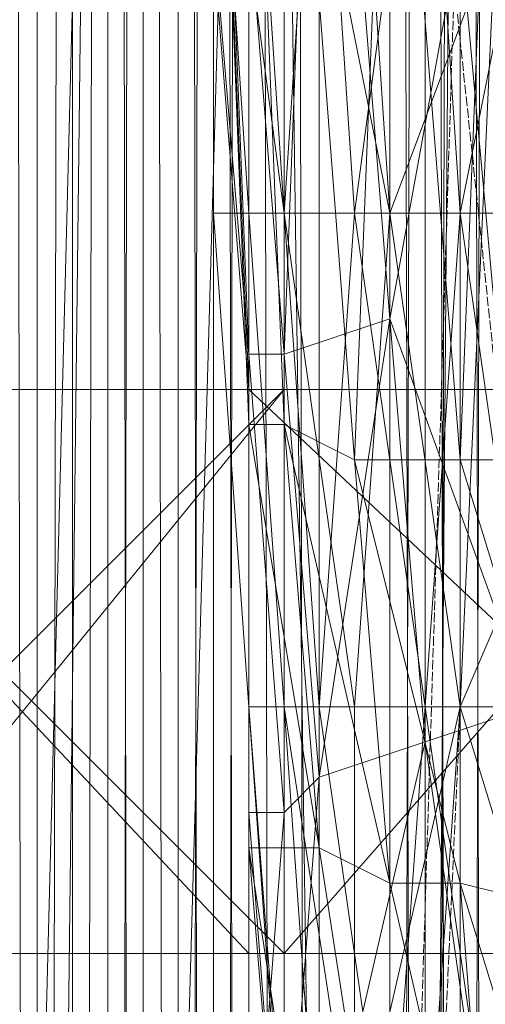
# Model space of a CAD drawing. Units: inches. Extents: x 15650 to 30644, y -6561 to 2855.
# Drawn here: x 23522 to 23561, y -2584 to -2501 of the extents above; entities that cross this region are included whole.
import ezdxf

# ---------------------------------------------------------------- set-up
doc = ezdxf.new("R2010")
doc.units = ezdxf.units.IN
doc.header["$MEASUREMENT"] = 0
doc.linetypes.add('PDF_IMPORT', pattern=[1, 0.8, -0.2])
doc.layers.add('МАФЫ НАШИ', color=250, linetype='Continuous', lineweight=25)

# ---------------------------------------------------------------- blocks, each defined once
blk = doc.blocks.new('ьгнл7г')
at = {"layer": 'МАФЫ НАШИ', "lineweight": 13}
for points in [[(23556.298, -1805.769), (23556.298, -3306.281), (23535.457, -1805.769)], [(23499.731, -1805.769), (23499.731, -3306.281), (23499.731, -1805.769), (23499.731, -3306.281), (23499.731, -1805.769), (23499.731, -3306.281), (23502.708, -3306.281), (23502.708, -1805.769), (23502.708, -3306.281), (23505.685, -3306.281), (23493.776, -3306.281), (23490.799, -3306.281), (23505.685, -3306.281), (23508.662, -3306.281), (23544.389, -3306.281), (23529.503, -3306.281), (23544.389, -3306.281), (23505.685, -3306.281), (23544.389, -1805.769)], [(23532.48, -1805.769), (23532.48, -3306.281), (23535.457, -3306.281), (23532.48, -1805.769)], [(23535.457, -1805.769), (23535.457, -3306.281), (23538.434, -3306.281), (23535.457, -1805.769)], [(23538.434, -1805.769), (23538.434, -3306.281), (23541.411, -3306.281), (23538.434, -1805.769)], [(23541.411, -1805.769), (23541.411, -3306.281), (23544.389, -3306.281), (23541.411, -1805.769)], [(23544.389, -1805.769), (23544.389, -3306.281), (23532.48, -3306.281), (23541.411, -3306.281), (23535.457, -3306.281), (23532.48, -3306.281), (23517.594, -3306.281), (23529.503, -3306.281), (23508.662, -3306.281), (23529.503, -1805.769), (23529.503, -3306.281), (23532.48, -3306.281), (23529.503, -1805.769)], [(23526.525, -3306.281), (23517.594, -3306.281), (23526.525, -3306.281), (23517.594, -3306.281), (23526.525, -3306.281), (23520.571, -3306.281), (23523.548, -3306.281), (23523.548, -1805.769), (23523.548, -3306.281), (23523.548, -1805.769), (23526.525, -1805.769), (23529.503, -1805.769), (23526.525, -3306.281), (23529.503, -3306.281), (23529.503, -1805.769), (23532.48, -1805.769), (23529.503, -3306.281), (23532.48, -3306.281), (23532.48, -1805.769), (23535.457, -3306.281), (23532.48, -3306.281)], [(23526.525, -1805.769), (23517.594, -1805.769), (23526.525, -1805.769), (23517.594, -1805.769), (23526.525, -1805.769), (23520.571, -1805.769), (23523.548, -1805.769), (23520.571, -1805.769), (23523.548, -3306.281), (23520.571, -3306.281), (23520.571, -1805.769), (23517.594, -1805.769), (23520.571, -3306.281), (23517.594, -3306.281), (23517.594, -1805.769), (23517.594, -3306.281), (23535.457, -3306.281), (23535.457, -1805.769), (23538.434, -1805.769), (23535.457, -3306.281), (23535.457, -1805.769), (23532.48, -1805.769)], [(23592.024, -1805.769), (23547.366, -3306.281), (23592.024, -3306.281), (23580.115, -3306.281), (23592.024, -3306.281), (23556.298, -3306.281), (23547.366, -3306.281), (23535.457, -3306.281), (23538.434, -3306.281), (23547.366, -3306.281), (23544.389, -3306.281), (23544.389, -1805.769)], [(23541.411, -1805.769), (23544.389, -3306.281), (23541.411, -3306.281), (23541.411, -1805.769)], [(23547.366, -3306.281), (23541.411, -3306.281), (23547.366, -3306.281), (23541.411, -3306.281), (23547.366, -3306.281), (23541.411, -3306.281), (23541.411, -1805.769), (23541.411, -3306.281), (23541.411, -1805.769), (23541.411, -3306.281), (23538.434, -3306.281), (23541.411, -1805.769), (23538.434, -1805.769), (23538.434, -3306.281), (23535.457, -3306.281), (23556.298, -3306.281)], [(23541.411, -3306.281), (23541.411, -1805.769), (23541.411, -3306.281)], [(23544.389, -1805.769), (23544.389, -3306.281), (23544.389, -1805.769)], [(23547.366, -3306.281), (23547.366, -1805.769), (23547.366, -3306.281)], [(23553.32, -3112.763), (23562.252, -2002.265), (23553.32, -3112.763), (23553.32, -1996.31), (23556.298, -3112.763)], [(23553.32, -3115.74), (23556.298, -1999.287), (23556.298, -3112.763)], [(23562.252, -2002.265), (23559.275, -3109.786), (23559.275, -2002.265), (23562.252, -3109.786), (23538.434, -3106.808), (23532.48, -3106.808), (23547.366, -3106.808)], [(23550.343, -2687.022), (23550.343, -2597.706), (23547.366, -2678.091), (23544.389, -2597.706), (23550.343, -2597.706), (23544.389, -2559.002), (23544.389, -2597.706), (23541.411, -2559.002), (23544.389, -2559.002), (23541.411, -2517.321), (23541.411, -2559.002), (23538.434, -2517.321), (23541.411, -2517.321), (23538.434, -2472.663), (23538.434, -2517.321), (23538.434, -2472.663), (23538.434, -2425.028), (23538.434, -2472.663), (23541.411, -2425.028), (23538.434, -2425.028), (23541.411, -2332.735), (23541.411, -2425.028), (23550.343, -2332.735)], [(23565.229, -2559.002), (23559.275, -2493.504), (23577.138, -2523.276), (23568.206, -2448.846), (23559.275, -2493.504), (23553.32, -2428.005), (23568.206, -2448.846), (23562.252, -2383.347), (23553.32, -2428.005), (23544.389, -2362.507), (23562.252, -2383.347), (23556.298, -2314.871)], [(23541.411, -2460.755), (23544.389, -2535.185), (23544.389, -2460.755), (23550.343, -2538.162), (23544.389, -2535.185), (23553.32, -2573.888), (23550.343, -2538.162), (23559.275, -2573.888), (23553.32, -2573.888), (23562.252, -2612.592), (23559.275, -2573.888), (23571.184, -2612.592)], [(23544.389, -2157.079), (23538.434, -2160.057), (23535.457, -2207.692), (23532.48, -2210.669), (23532.48, -2267.236), (23535.457, -2270.213), (23535.457, -2326.78), (23538.434, -2326.78), (23538.434, -2395.256), (23544.389, -2395.256), (23544.389, -2460.755), (23553.32, -2463.732), (23550.343, -2538.162), (23559.275, -2538.162), (23559.275, -2573.888), (23571.184, -2576.866), (23571.184, -2612.592)], [(23556.298, -2472.663), (23559.275, -2517.321), (23550.343, -2517.321), (23556.298, -2472.663)], [(23547.366, -2472.663), (23550.343, -2517.321), (23544.389, -2517.321), (23547.366, -2472.663)], [(23541.411, -2472.663), (23544.389, -2517.321), (23547.366, -2559.002), (23544.389, -2559.002), (23544.389, -2517.321), (23541.411, -2517.321), (23544.389, -2559.002), (23541.411, -2559.002), (23544.389, -2600.683), (23544.389, -2559.002), (23547.366, -2600.683), (23547.366, -2559.002), (23553.32, -2600.683), (23556.298, -2559.002), (23562.252, -2600.683), (23565.229, -2559.002), (23571.184, -2600.683), (23574.161, -2559.002), (23565.229, -2559.002), (23571.184, -2517.321), (23559.275, -2517.321), (23568.206, -2472.663)], [(23559.275, -2559.002), (23553.32, -2517.321), (23550.343, -2559.002)], [(23553.32, -2526.253), (23553.32, -2526.253)], [(23544.389, -2529.23), (23544.389, -2529.23)], [(23690.272, -2579.843), (23633.705, -2579.843), (23690.272, -2532.207), (23633.705, -2532.207), (23633.705, -2579.843), (23586.07, -2579.843), (23633.705, -2532.207), (23586.07, -2532.207), (23586.07, -2579.843), (23544.389, -2579.843), (23496.753, -2532.207), (23544.389, -2532.207), (23464.004, -2532.207)], [(23496.753, -2579.843), (23544.389, -2579.843), (23544.389, -2532.207), (23505.685, -2579.843)], [(23505.685, -2532.207), (23544.389, -2532.207), (23496.753, -2579.843)], [(23496.753, -2532.207), (23541.411, -2579.843), (23541.411, -2532.207), (23592.024, -2579.843), (23592.024, -2532.207), (23648.591, -2579.843), (23648.591, -2532.207), (23714.09, -2579.843)], [(23544.389, -2535.185), (23544.389, -2535.185)], [(23550.343, -2538.162), (23550.343, -2538.162)], [(23541.411, -2559.002), (23544.389, -2600.683), (23541.411, -2559.002)], [(23544.389, -2559.002), (23544.389, -2559.002)], [(23550.343, -2559.002), (23550.343, -2559.002)], [(23556.298, -2561.98), (23556.298, -2561.98)], [(23547.366, -2564.957), (23547.366, -2564.957)], [(23541.411, -2567.934), (23541.411, -2567.934)], [(23544.389, -2567.934), (23544.389, -2567.934)], [(23541.411, -2570.911), (23541.411, -2570.911)], [(23547.366, -2570.911), (23547.366, -2570.911)], [(23553.32, -2573.888), (23553.32, -2573.888)], [(23559.275, -2573.888), (23559.275, -2573.888)]]:
    blk.add_lwpolyline(points, dxfattribs=at)
for points in [[(23517.594, -1805.769), (23517.594, -3306.281), (23535.457, -1805.769)], [(23526.525, -3306.281), (23523.548, -3306.281), (23526.525, -1805.769)], [(23547.366, -1805.769), (23547.366, -3306.281), (23544.389, -1805.769)], [(23520.571, -1978.447), (23520.571, -3133.603), (23553.32, -1996.31), (23553.32, -3115.74), (23553.32, -1996.31), (23520.571, -3133.603)], [(23556.298, -1999.287), (23559.275, -3112.763), (23559.275, -1999.287), (23559.275, -3109.786), (23559.275, -2002.265), (23559.275, -3112.763), (23559.275, -1999.287), (23556.298, -3112.763)], [(23538.434, -2454.8), (23547.366, -2451.823), (23544.389, -2529.23)], [(23547.366, -2451.823), (23559.275, -2493.504), (23553.32, -2526.253)], [(23535.457, -2457.777), (23538.434, -2454.8), (23541.411, -2529.23)], [(23538.434, -2457.777), (23535.457, -2457.777), (23541.411, -2532.207)], [(23541.411, -2460.755), (23538.434, -2457.777), (23541.411, -2535.185)], [(23562.252, -2463.732), (23553.32, -2463.732), (23559.275, -2538.162)], [(23541.411, -2517.321), (23544.389, -2517.321), (23538.434, -2472.663)], [(23541.411, -2517.321), (23538.434, -2472.663), (23541.411, -2472.663)], [(23544.389, -2517.321), (23553.32, -2517.321), (23544.389, -2472.663)], [(23553.32, -2517.321), (23562.252, -2493.504), (23550.343, -2472.663)], [(23577.138, -2517.321), (23562.252, -2493.504), (23559.275, -2559.002)], [(23538.434, -2517.321), (23541.411, -2517.321), (23541.411, -2559.002)], [(23544.389, -2559.002), (23550.343, -2559.002), (23544.389, -2517.321)], [(23547.366, -2559.002), (23550.343, -2517.321), (23556.298, -2559.002)], [(23556.298, -2559.002), (23559.275, -2517.321), (23565.229, -2559.002)], [(23544.389, -2529.23), (23553.32, -2526.253), (23547.366, -2564.957)], [(23553.32, -2526.253), (23565.229, -2559.002), (23556.298, -2561.98)], [(23541.411, -2532.207), (23541.411, -2529.23), (23541.411, -2567.934)], [(23541.411, -2529.23), (23544.389, -2529.23), (23544.389, -2567.934)], [(23541.411, -2532.207), (23544.389, -2532.207), (23496.753, -2532.207)], [(23592.024, -2532.207), (23586.07, -2532.207), (23541.411, -2532.207)], [(23541.411, -2535.185), (23541.411, -2532.207), (23541.411, -2570.911)], [(23544.389, -2532.207), (23586.07, -2532.207), (23544.389, -2579.843)], [(23544.389, -2535.185), (23541.411, -2535.185), (23547.366, -2570.911)], [(23571.184, -2538.162), (23559.275, -2538.162), (23571.184, -2576.866)], [(23571.184, -2597.706), (23559.275, -2559.002), (23550.343, -2687.022)], [(23550.343, -2597.706), (23559.275, -2559.002), (23550.343, -2559.002)], [(23547.366, -2564.957), (23556.298, -2561.98), (23547.366, -2600.683)], [(23556.298, -2561.98), (23565.229, -2624.501), (23556.298, -2600.683)], [(23544.389, -2567.934), (23547.366, -2564.957), (23544.389, -2603.66)], [(23541.411, -2570.911), (23541.411, -2567.934), (23544.389, -2606.638)], [(23541.411, -2567.934), (23544.389, -2567.934), (23541.411, -2606.638)], [(23547.366, -2570.911), (23541.411, -2570.911), (23547.366, -2609.615)], [(23553.32, -2573.888), (23547.366, -2570.911), (23553.32, -2609.615)], [(23464.004, -2579.843), (23505.685, -2579.843), (23544.389, -2579.843)], [(23496.753, -2579.843), (23544.389, -2579.843), (23541.411, -2579.843)], [(23541.411, -2579.843), (23586.07, -2579.843), (23592.024, -2579.843)]]:
    blk.add_lwpolyline(points, close=True, dxfattribs=at)
at = {"layer": 'МАФЫ НАШИ', "linetype": 'PDF_IMPORT', "lineweight": 13}
for points in [[(23547.366, -2859.7), (23571.184, -2103.49)], [(23565.229, -2559.002), (23544.389, -2362.507)], [(23553.32, -2517.321), (23538.434, -2517.321)], [(23541.411, -2517.321), (23580.115, -2517.321)], [(23541.411, -2529.23), (23541.411, -2535.185)], [(25125.286, -2532.207), (24768.021, -2532.207), (24520.913, -2532.207), (24452.437, -2532.207), (23856.995, -2532.207), (23496.753, -2532.207), (23386.597, -2532.207)], [(23389.574, -2532.207), (23434.232, -2532.207), (23544.389, -2532.207)], [(23559.275, -2538.162), (23580.115, -2538.162)], [(23574.161, -2559.002), (23541.411, -2559.002)], [(23559.275, -2559.002), (23547.366, -2818.019)], [(23386.597, -2579.843), (23434.232, -2579.843), (23544.389, -2579.843), (23892.722, -2579.843), (24455.414, -2579.843)], [(24360.143, -2579.843), (23856.995, -2579.843), (23496.753, -2579.843), (23389.574, -2579.843)]]:
    blk.add_lwpolyline(points, dxfattribs=at)

msp = doc.modelspace()

# ---------------------------------------------------------------- block references
at = {"layer": 'МАФЫ НАШИ'}
msp.add_blockref('ьгнл7г', (0, 0), dxfattribs=at)

doc.saveas('drawing.dxf')
